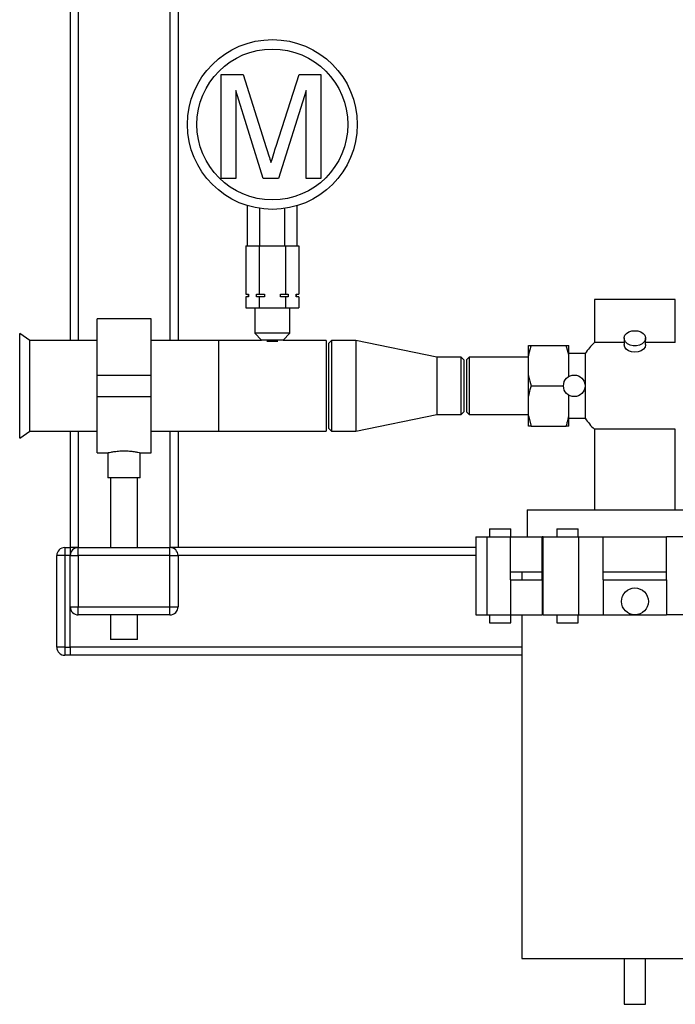
# Paper-space layout 'Blatt1' of a CAD drawing. Units: millimetres. Extents: x 0 to 2970, y 0 to 2100.
# Drawn here: x 467 to 710, y 1136 to 1501 of the extents above; entities that cross this region are included whole.
import ezdxf

# ---------------------------------------------------------------- set-up
doc = ezdxf.new("R2010")
doc.units = ezdxf.units.MM
doc.header["$LTSCALE"] = 5
doc.layers.add('1', color=7, linetype='Continuous')
doc.styles.add('SLDTEXTSTYLE1', font='TXT', dxfattribs={"width": 0.605})
doc.dimstyles.new('SLDDIMSTYLE0', dxfattribs={"dimtxt": 17.5, "dimasz": 12.5, "dimexe": 0, "dimexo": 0.0625, "dimgap": 4.375, "dimtad": 1, "dimdec": 1, "dimrnd": 1e-09, "dimzin": 4, "dimdsep": 46, "dimtxsty": 'SLDTEXTSTYLE1', "dimsah": 1, "dimcen": 0.09, "dimadec": 0, "dimazin": 1, "dimtfac": 1, "dimtdec": 1, "dimtofl": 0, "dimtmove": 0, "dimatfit": 3, "dimfxl": 1, "dimfrac": 2, "dimtolj": 1, "dimtzin": 12, "dimarcsym": 0})

# ---------------------------------------------------------------- blocks, each defined once
blk = doc.blocks.new('_D')
at = {"layer": '1'}
for p, q in [((310.27, 1387.3), (310.27, 1954.01)), ((1460.47, 1387.3), (1460.47, 1954.01)), ((1460.47, 1949.01), (310.27, 1949.01))]:
    blk.add_line(p, q, dxfattribs=at)
for points in [[(310.27, 1949.01), (322.77, 1947.01), (322.77, 1951.01)], [(1460.47, 1949.01), (1447.97, 1951.01), (1447.97, 1947.01)]]:
    blk.add_solid(points, dxfattribs=at)
at = {"layer": '1', "insert": (839.25, 1971.57), "char_height": 17.5, "attachment_point": 1, "style": 'SLDTEXTSTYLE1'}
blk.add_mtext('ca. 1200', dxfattribs=at)

psp = doc.layouts.new('Blatt1')

# ---------------------------------------------------------------- linework, layer by layer
at = {"color": 7, "linetype": 'Continuous', "lineweight": 30}
for p, q in [((485.37, 1675.45), (485.37, 1382.3)), ((488.37, 1675.45), (488.37, 1382.3)), ((522.37, 1675.45), (522.37, 1382.3)), ((525.37, 1675.45), (525.37, 1382.3)), ((541.33, 1480.98), (549.5, 1480.98)), ((541.33, 1442.45), (541.33, 1480.98)), ((549.5, 1480.98), (558.11, 1453.94)), ((561.74, 1454.4), (570.27, 1480.98)), ((570.27, 1480.98), (578.37, 1480.98)), ((578.37, 1480.98), (578.37, 1442.45)), ((546.76, 1475.05), (546.76, 1442.45)), ((556.98, 1442.45), (546.76, 1475.05)), ((572.94, 1475.05), (562.66, 1442.45)), ((572.94, 1442.45), (572.94, 1475.05)), ((546.76, 1442.45), (541.33, 1442.45)), ((562.66, 1442.45), (556.98, 1442.45)), ((578.37, 1442.45), (572.94, 1442.45)), ((551.13, 1417.45), (551.13, 1432.34)), ((569.61, 1417.45), (569.61, 1432.34)), ((555.75, 1417.45), (555.75, 1431.29)), ((564.99, 1417.45), (564.99, 1431.29)), ((550.56, 1417.45), (550.56, 1399.45)), ((550.56, 1417.45), (555.46, 1417.45)), ((555.46, 1417.45), (555.46, 1399.45)), ((555.46, 1417.45), (565.28, 1417.45)), ((565.28, 1417.45), (565.28, 1399.45)), ((565.28, 1417.45), (570.19, 1417.45)), ((570.19, 1417.45), (570.19, 1399.45)), ((550.56, 1399.45), (551.53, 1399.45)), ((551.37, 1399.45), (551.37, 1398.45)), ((551.53, 1399.45), (551.53, 1398.45)), ((554.49, 1398.45), (554.49, 1399.45)), ((554.49, 1399.45), (555.46, 1399.45)), ((555.46, 1399.45), (557.41, 1399.45)), ((557.41, 1399.45), (557.41, 1398.45)), ((563.33, 1398.45), (563.33, 1399.45)), ((563.33, 1399.45), (565.28, 1399.45)), ((565.28, 1399.45), (566.25, 1399.45)), ((566.25, 1399.45), (566.25, 1398.45)), ((569.21, 1399.45), (570.19, 1399.45)), ((569.21, 1398.45), (569.21, 1399.45)), ((569.37, 1398.45), (569.37, 1399.45)), ((550.56, 1398.45), (550.56, 1394.45)), ((551.53, 1398.45), (550.56, 1398.45)), ((555.46, 1398.45), (554.49, 1398.45)), ((555.46, 1398.45), (555.46, 1394.45)), ((557.41, 1398.45), (555.46, 1398.45)), ((565.28, 1398.45), (563.33, 1398.45)), ((565.28, 1398.45), (565.28, 1394.45)), ((566.25, 1398.45), (565.28, 1398.45)), ((570.19, 1398.45), (569.21, 1398.45)), ((570.19, 1398.45), (570.19, 1394.45)), ((679.87, 1397.45), (679.87, 1381.54)), ((694.87, 1397.45), (679.87, 1397.45)), ((709.87, 1397.45), (694.87, 1397.45)), ((709.87, 1381.54), (709.87, 1397.45)), ((550.56, 1394.45), (555.46, 1394.45)), ((553.87, 1394.45), (553.87, 1384.95)), ((555.46, 1394.45), (565.28, 1394.45)), ((565.28, 1394.45), (570.19, 1394.45)), ((566.87, 1384.95), (566.87, 1394.45)), ((515.37, 1390.3), (495.37, 1390.3)), ((495.37, 1369.45), (495.37, 1390.3)), ((515.37, 1369.45), (515.37, 1390.3)), ((470.37, 1382.3), (466.62, 1384.91)), ((466.62, 1345.99), (466.62, 1384.91)), ((553.87, 1384.95), (556.37, 1382.45)), ((566.87, 1384.95), (553.87, 1384.95)), ((564.37, 1382.45), (566.87, 1384.95)), ((495.37, 1382.3), (470.37, 1382.3)), ((470.37, 1348.6), (470.37, 1382.3)), ((540.47, 1382.3), (515.37, 1382.3)), ((556.37, 1382.3), (540.37, 1382.3)), ((540.37, 1382.3), (540.37, 1348.6)), ((540.47, 1348.6), (540.47, 1382.3)), ((556.37, 1382.45), (556.37, 1382.3)), ((564.37, 1382.45), (556.37, 1382.45)), ((562.45, 1381.95), (558.29, 1381.95)), ((564.37, 1382.3), (564.37, 1382.45)), ((580.37, 1382.3), (564.37, 1382.3)), ((580.37, 1382.3), (580.37, 1348.6)), ((582.37, 1382.3), (581.37, 1381.3)), ((581.37, 1351.72), (581.37, 1381.3)), ((591.37, 1382.3), (582.37, 1382.3)), ((582.37, 1382.3), (582.37, 1350.86)), ((621.37, 1376.1), (591.37, 1382.3)), ((591.37, 1382.3), (591.37, 1350.86)), ((691.03, 1381.54), (679.87, 1381.54)), ((690.87, 1383.13), (690.87, 1380.75)), ((709.87, 1381.54), (698.71, 1381.54)), ((698.87, 1380.75), (698.87, 1383.13)), ((655.37, 1380.45), (656.37, 1380.45)), ((655.37, 1376.62), (655.37, 1380.45)), ((656.37, 1380.45), (669.37, 1380.45)), ((670.37, 1376.62), (670.37, 1380.45)), ((630.37, 1376.1), (621.37, 1376.1)), ((621.37, 1376.1), (621.37, 1356.23)), ((631.37, 1375.1), (630.37, 1376.1)), ((630.37, 1354.8), (630.37, 1376.1)), ((631.37, 1375.1), (631.37, 1355.8)), ((633.37, 1376.1), (632.37, 1375.1)), ((632.37, 1375.1), (632.37, 1357.09)), ((655.37, 1376.1), (633.37, 1376.1)), ((633.37, 1376.1), (633.37, 1356.23)), ((655.37, 1369.28), (655.37, 1376.62)), ((676.43, 1377.45), (670.37, 1377.45)), ((670.37, 1369.28), (670.37, 1376.62)), ((676.43, 1377.45), (676.43, 1353.45)), ((495.37, 1369.45), (515.37, 1369.45)), ((495.37, 1361.45), (495.37, 1369.45)), ((515.37, 1361.45), (515.37, 1369.45)), ((655.37, 1361.62), (655.37, 1369.28)), ((670.26, 1368.76), (670.37, 1369.28)), ((670.37, 1368.91), (670.37, 1369.28)), ((656.37, 1365.45), (668.37, 1365.45)), ((495.37, 1361.45), (515.37, 1361.45)), ((495.37, 1340.6), (495.37, 1361.45)), ((515.37, 1340.6), (515.37, 1361.45)), ((655.37, 1354.28), (655.37, 1361.62)), ((670.37, 1361.62), (670.24, 1362.12)), ((670.37, 1361.62), (670.37, 1361.99)), ((670.37, 1354.28), (670.37, 1361.62)), ((621.37, 1356.23), (621.37, 1354.8)), ((630.37, 1354.8), (631.37, 1355.8)), ((632.37, 1357.09), (632.37, 1355.8)), ((632.37, 1355.8), (633.37, 1354.8)), ((633.37, 1356.23), (633.37, 1354.8)), ((591.37, 1348.6), (621.37, 1354.8)), ((621.37, 1354.8), (630.37, 1354.8)), ((633.37, 1354.8), (655.37, 1354.8)), ((655.37, 1354.28), (656.37, 1350.45)), ((655.37, 1350.45), (655.37, 1354.28)), ((670.37, 1350.45), (670.37, 1354.28)), ((670.37, 1353.45), (676.43, 1353.45)), ((466.62, 1345.99), (470.37, 1348.6)), ((470.37, 1348.6), (495.37, 1348.6)), ((485.37, 1348.6), (485.37, 1305.45)), ((488.37, 1348.6), (488.37, 1305.45)), ((515.37, 1348.6), (540.47, 1348.6)), ((522.37, 1348.6), (522.37, 1305.45)), ((525.37, 1348.6), (525.37, 1305.45)), ((540.37, 1348.6), (580.37, 1348.6)), ((581.37, 1349.6), (581.37, 1351.72)), ((581.37, 1349.6), (582.37, 1348.6)), ((582.37, 1350.86), (582.37, 1348.6)), ((582.37, 1348.6), (591.37, 1348.6)), ((591.37, 1350.86), (591.37, 1348.6)), ((656.37, 1350.45), (669.37, 1350.45)), ((670.37, 1350.45), (669.37, 1350.45)), ((679.87, 1349.36), (679.87, 1319.45)), ((694.87, 1349.36), (679.87, 1349.36)), ((709.87, 1349.36), (694.87, 1349.36)), ((709.87, 1319.45), (709.87, 1349.36)), ((495.37, 1340.6), (499.4, 1340.6)), ((499.37, 1340.61), (499.37, 1331.34)), ((511.3, 1340.6), (515.37, 1340.6)), ((511.37, 1331.34), (511.37, 1340.62)), ((505.37, 1331.34), (499.37, 1331.34)), ((500.37, 1331.34), (500.37, 1305.45)), ((511.37, 1331.34), (505.37, 1331.34)), ((510.37, 1305.45), (510.37, 1331.34)), ((654.87, 1319.45), (654.87, 1309.45)), ((654.87, 1319.45), (734.87, 1319.45)), ((640.87, 1312.45), (640.87, 1309.45)), ((640.87, 1312.45), (648.33, 1312.45)), ((648.33, 1312.45), (648.87, 1312.45)), ((648.87, 1309.45), (648.87, 1312.45)), ((665.87, 1312.45), (665.87, 1309.45)), ((665.87, 1312.45), (673.87, 1312.45)), ((673.87, 1309.45), (673.87, 1312.45)), ((635.87, 1309.45), (635.87, 1280.45)), ((635.87, 1309.45), (640.03, 1309.45)), ((640.03, 1280.45), (640.03, 1309.45)), ((640.03, 1309.45), (648.69, 1309.45)), ((648.69, 1296.45), (648.69, 1309.45)), ((648.69, 1309.45), (660.43, 1309.45)), ((660.43, 1296.45), (660.43, 1309.45)), ((660.88, 1309.45), (660.43, 1309.45)), ((660.88, 1280.45), (660.88, 1309.45)), ((660.88, 1309.45), (674.03, 1309.45)), ((674.03, 1280.45), (674.03, 1309.45)), ((674.03, 1309.45), (683.13, 1309.45)), ((683.13, 1296.45), (683.13, 1309.45)), ((683.13, 1309.45), (706.61, 1309.45)), ((706.61, 1296.45), (706.61, 1309.45)), ((715.71, 1309.45), (706.61, 1309.45)), ((483.37, 1305.45), (483.37, 1302.45)), ((483.37, 1305.45), (485.37, 1305.45)), ((485.37, 1305.45), (485.37, 1302.45)), ((488.37, 1305.45), (485.37, 1305.45)), ((488.37, 1302.45), (488.37, 1305.45)), ((488.37, 1305.45), (522.37, 1305.45)), ((522.37, 1302.45), (522.37, 1305.45)), ((525.37, 1305.45), (522.37, 1305.45)), ((635.87, 1305.45), (525.37, 1305.45)), ((480.37, 1268.45), (480.37, 1302.45)), ((483.37, 1302.45), (480.37, 1302.45)), ((483.37, 1302.45), (483.37, 1268.45)), ((485.37, 1302.45), (483.37, 1302.45)), ((485.37, 1302.45), (488.37, 1302.45)), ((485.37, 1283.45), (485.37, 1302.45)), ((488.37, 1302.45), (488.37, 1283.45)), ((522.37, 1302.45), (488.37, 1302.45)), ((522.37, 1283.45), (522.37, 1302.45)), ((522.37, 1302.45), (525.37, 1302.45)), ((525.37, 1302.45), (525.37, 1283.45)), ((635.87, 1302.45), (525.37, 1302.45)), ((648.69, 1296.45), (660.43, 1296.45)), ((648.69, 1293.45), (648.69, 1296.45)), ((648.69, 1293.45), (648.69, 1280.45)), ((648.69, 1293.45), (660.43, 1293.45)), ((652.87, 1296.45), (652.87, 1293.45)), ((660.43, 1293.45), (660.43, 1296.45)), ((660.43, 1293.45), (660.43, 1280.45)), ((683.13, 1293.45), (683.13, 1296.45)), ((683.13, 1296.45), (706.61, 1296.45)), ((683.13, 1293.45), (683.13, 1280.45)), ((683.13, 1293.45), (706.61, 1293.45)), ((706.61, 1293.45), (706.61, 1296.45)), ((706.61, 1293.45), (706.61, 1280.45)), ((485.37, 1283.45), (488.37, 1283.45)), ((485.37, 1268.45), (485.37, 1283.45)), ((488.37, 1280.45), (488.37, 1283.45)), ((488.37, 1283.45), (522.37, 1283.45)), ((522.37, 1283.45), (525.37, 1283.45)), ((522.37, 1280.45), (522.37, 1283.45)), ((522.37, 1280.45), (488.37, 1280.45)), ((500.37, 1280.45), (500.37, 1271.34)), ((510.37, 1271.34), (510.37, 1280.45)), ((635.87, 1280.45), (640.03, 1280.45)), ((640.03, 1280.45), (648.69, 1280.45)), ((640.87, 1280.45), (640.87, 1277.45)), ((648.69, 1280.45), (660.43, 1280.45)), ((648.87, 1277.45), (648.87, 1280.45)), ((652.87, 1280.45), (652.87, 1152.95)), ((660.88, 1280.45), (660.43, 1280.45)), ((660.88, 1280.45), (674.03, 1280.45)), ((665.87, 1280.45), (665.87, 1277.45)), ((673.87, 1277.45), (673.87, 1280.45)), ((674.03, 1280.45), (683.13, 1280.45)), ((683.13, 1280.45), (694.87, 1280.45)), ((694.87, 1280.45), (706.61, 1280.45)), ((715.71, 1280.45), (706.61, 1280.45)), ((640.87, 1277.45), (648.33, 1277.45)), ((648.33, 1277.45), (648.87, 1277.45)), ((665.87, 1277.45), (673.87, 1277.45)), ((483.37, 1268.45), (480.37, 1268.45)), ((483.37, 1268.45), (485.37, 1268.45)), ((483.37, 1268.45), (483.37, 1265.45)), ((485.37, 1268.45), (485.37, 1265.45)), ((652.87, 1268.45), (485.37, 1268.45)), ((505.37, 1271.34), (500.37, 1271.34)), ((510.37, 1271.34), (505.37, 1271.34)), ((485.37, 1265.45), (483.37, 1265.45)), ((652.87, 1265.45), (485.37, 1265.45)), ((652.87, 1152.95), (736.87, 1152.95)), ((690.87, 1152.95), (690.87, 1135.95)), ((698.87, 1135.95), (698.87, 1152.95)), ((690.87, 1135.95), (698.87, 1135.95))]:
    psp.add_line(p, q, dxfattribs=at)
at = {"color": 7, "linetype": 'Continuous', "lineweight": 30, "flags": 128}
for points in [[(695.98, 1385.85), (697.07, 1385.49), (697.96, 1384.93), (698.57, 1384.2), (698.86, 1383.37), (698.78, 1382.52), (698.35, 1381.73), (697.61, 1381.06), (696.62, 1380.58), (695.47, 1380.33), (694.27, 1380.33), (693.12, 1380.58), (692.13, 1381.06), (691.39, 1381.73), (690.96, 1382.52), (690.89, 1383.37), (691.17, 1384.2), (691.78, 1384.93), (692.67, 1385.49), (693.77, 1385.85)], [(698.87, 1380.75), (698.87, 1380.68), (698.65, 1379.82), (698.07, 1379.05), (697.19, 1378.44), (696.09, 1378.05), (694.87, 1377.92), (693.65, 1378.05), (692.55, 1378.44), (691.67, 1379.05), (691.09, 1379.82), (690.87, 1380.68), (690.87, 1380.75)]]:
    psp.add_lwpolyline(points, dxfattribs=at)
at = {"color": 7, "linetype": 'Continuous', "lineweight": 30}
for centre, radius in [((560.37, 1462.45), 31.5), ((560.37, 1462.45), 28), ((672.37, 1365.45), 4), ((694.87, 1285.45), 5)]:
    psp.add_circle(centre, radius, dxfattribs=at)
for centre, radius, start, end in [((694.87, 1400.81), 15, 265.7763, 274.2237), ((694.87, 1365.45), 22, 132.9859, 146.9443), ((694.87, 1365.45), 22, 213.0557, 227.0141), ((483.37, 1302.45), 3, 90, 180), ((488.37, 1302.45), 3, 90, 180), ((522.37, 1302.45), 3, 0, 90), ((488.37, 1283.45), 3, 180, 270), ((522.37, 1283.45), 3, 270, 0), ((483.37, 1268.45), 3, 180, 270)]:
    psp.add_arc(centre, radius, start, end, dxfattribs=at)
for points, knots in [([(559.85, 1448.28), (560.2, 1449.43), (560.81, 1451.47), (561.46, 1453.51), (561.74, 1454.4)], [0, 0, 0, 0, 0.559997, 1, 1, 1, 1]), ([(558.11, 1453.94), (558.44, 1452.89), (559.03, 1451.01), (559.6, 1449.12), (559.85, 1448.28)], [0, 0, 0, 0, 0.560002, 1, 1, 1, 1]), ([(656.37, 1380.45), (656.1, 1379.58), (655.7, 1378.31), (655.45, 1377.02), (655.37, 1376.62)], [0, 0, 0, 0, 0.689944, 1, 1, 1, 1]), ([(670.37, 1376.62), (670.36, 1376.71), (670.12, 1378), (669.73, 1379.27), (669.37, 1380.45)], [0, 0, 0, 0, 0.065157, 1, 1, 1, 1]), ([(669.37, 1380.45), (669.52, 1380.45), (669.93, 1380.45), (670.2, 1380.45), (670.37, 1380.45)], [0, 0, 0, 0, 0.373893, 1, 1, 1, 1]), ([(655.37, 1369.28), (655.39, 1369.19), (655.62, 1367.9), (656.01, 1366.63), (656.37, 1365.45)], [0, 0, 0, 0, 0.065157, 1, 1, 1, 1]), ([(656.37, 1365.45), (656.22, 1364.98), (655.81, 1363.72), (655.54, 1362.43), (655.37, 1361.62)], [0, 0, 0, 0, 0.373893, 1, 1, 1, 1]), ([(669.37, 1350.45), (669.52, 1350.92), (669.93, 1352.18), (670.2, 1353.47), (670.37, 1354.28)], [0, 0, 0, 0, 0.373893, 1, 1, 1, 1]), ([(656.37, 1350.45), (656.22, 1350.45), (655.81, 1350.45), (655.54, 1350.45), (655.37, 1350.45)], [0, 0, 0, 0, 0.373893, 1, 1, 1, 1]), ([(499.4, 1340.61), (499.44, 1340.62), (499.52, 1340.64), (500.43, 1340.84), (501.85, 1341.1), (503.6, 1341.3), (504.82, 1341.32), (505.37, 1341.34)], [0, 0, 0, 0, 0.187385, 0.396102, 0.609561, 0.826559, 1, 1, 1, 1]), ([(505.37, 1341.34), (506.03, 1341.32), (507.36, 1341.29), (509.14, 1341.06), (510.49, 1340.81), (511.29, 1340.62), (511.3, 1340.62), (511.3, 1340.62)], [0, 0, 0, 0, 0.210549, 0.420946, 0.635239, 0.852252, 1, 1, 1, 1])]:
    psp.add_open_spline(points, degree=3, knots=knots, dxfattribs=at)

# ---------------------------------------------------------------- dimensions: what is measured, and where the dimension line sits
at = {"layer": '1'}
dim = psp.add_linear_dim(base=(310.27, 1949.01), p1=(1460.47, 1382.3), p2=(310.27, 1382.3), dimstyle='SLDDIMSTYLE0', dxfattribs=at)
dim.commit()
dim.dimension.update_dxf_attribs({"geometry": '_D', "text_midpoint": (885.37, 1949.01), "dimtype": 160})

doc.saveas('drawing.dxf')
